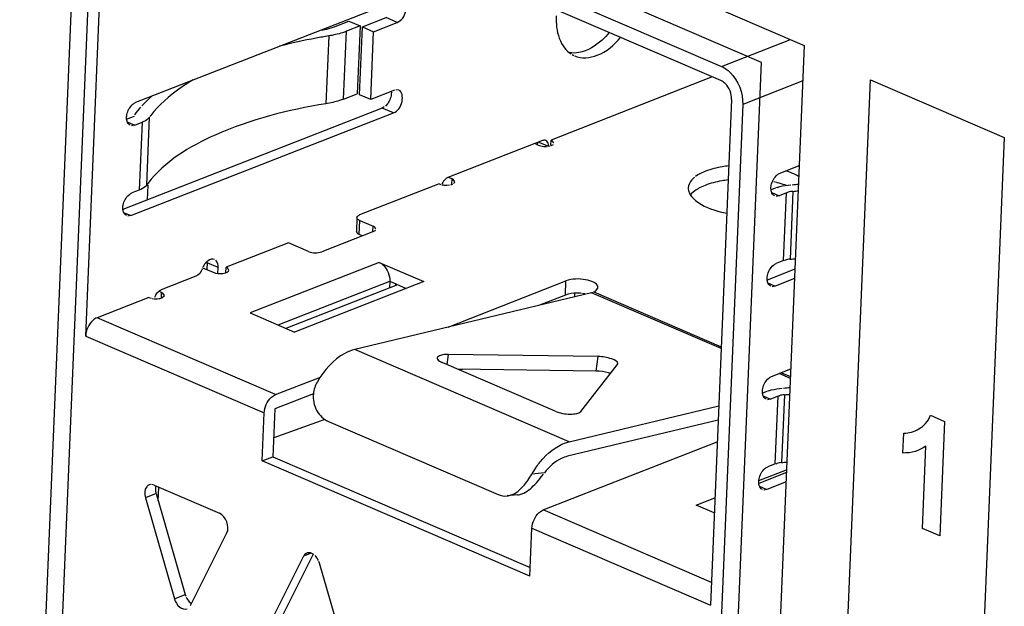
# Model space of a CAD drawing. Units: millimetres. Extents: x 0 to 205, y 87 to 212.
# Drawn here: x 143 to 144, y 102 to 102 of the extents above; entities that cross this region are included whole.
import ezdxf

# ---------------------------------------------------------------- set-up
doc = ezdxf.new("R2010")
doc.units = ezdxf.units.MM
doc.header["$MEASUREMENT"] = 0
doc.layers.add('1-2-17-11-00DXF_CONTINUOUS_LINE', color=7, linetype='Continuous', lineweight=0)
doc.layers.add('DH3-X0901-30DXF_CONTINUOUS_LINE', color=7, linetype='Continuous', lineweight=0)

msp = doc.modelspace()

# ---------------------------------------------------------------- linework, layer by layer
at = {"layer": '1-2-17-11-00DXF_CONTINUOUS_LINE', "color": 40, "lineweight": 25, "true_color": 0xffbf00}
for p, q in [((143.46387, 102.448), (143.40612, 101.06266)), ((144.10541, 102.17151), (143.46387, 102.448)), ((144.04766, 100.78616), (144.10541, 102.17151))]:
    msp.add_line(p, q, dxfattribs=at)
at = {"layer": '1-2-17-11-00DXF_CONTINUOUS_LINE', "color": 18, "lineweight": 25, "true_color": 0x000000}
for p, q in [((143.49986, 102.41242), (144.06777, 102.16766)), ((143.42441, 101.11607), (143.47771, 102.39485)), ((144.06722, 102.15434), (143.4993, 102.3991)), ((143.46835, 101.91344), (143.48823, 102.39031)), ((143.76288, 102.23057), (143.51544, 102.13366)), ((143.70353, 102.20539), (143.71654, 102.21049)), ((143.72706, 102.20596), (143.71405, 102.20086)), ((143.71654, 102.21049), (143.72706, 102.20596)), ((143.72706, 102.20596), (143.72439, 102.14202)), ((143.7265, 102.14111), (143.72916, 102.20505)), ((143.72916, 102.20505), (143.75147, 102.21379)), ((143.72916, 102.20505), (143.73968, 102.20052)), ((143.73968, 102.20052), (143.76199, 102.20925)), ((143.76199, 102.20925), (143.75147, 102.21379)), ((143.69745, 102.19649), (143.69478, 102.13255)), ((143.71138, 102.13692), (143.71405, 102.20086)), ((143.73701, 102.13658), (143.73968, 102.20052)), ((144.06777, 102.16766), (144.13274, 102.1931)), ((143.92432, 102.18067), (143.92594, 102.17949)), ((143.92681, 102.17898), (143.92844, 102.17809)), ((144.05904, 102.15786), (143.907, 102.09832)), ((144.14437, 102.15415), (144.0877, 102.13195)), ((143.71138, 102.13692), (143.72439, 102.14202)), ((143.73701, 102.13658), (143.7265, 102.14111)), ((143.75932, 102.14531), (143.73701, 102.13658)), ((143.76351, 102.1454), (143.76062, 102.14582)), ((143.52347, 102.13274), (143.52139, 102.13052)), ((143.75306, 102.13282), (143.75104, 102.13041)), ((144.0877, 102.13195), (144.03439, 100.85317)), ((144.07718, 102.13648), (144.0573, 101.65961)), ((143.74792, 102.12853), (143.50341, 102.03278)), ((143.51099, 102.0271), (143.75843, 102.124)), ((143.5297, 102.12141), (143.52894, 102.12038)), ((143.75843, 102.124), (143.74792, 102.12853)), ((143.50696, 102.11803), (143.511, 102.11961)), ((143.50759, 102.11535), (143.51455, 102.11235)), ((143.511, 102.11961), (143.51428, 102.12086)), ((143.51455, 102.11235), (143.51164, 102.11171)), ((143.51455, 102.11235), (143.52152, 102.11508)), ((143.52152, 102.11508), (143.51885, 102.05114)), ((143.5259, 102.05592), (143.52857, 102.11986)), ((143.89899, 102.09781), (143.80975, 102.06286)), ((143.89483, 102.09356), (143.89164, 102.09493)), ((143.89419, 102.09593), (143.8941, 102.09359)), ((143.90409, 102.09248), (143.89589, 102.09602)), ((143.90213, 102.09787), (143.90158, 102.09807)), ((143.90678, 102.09309), (143.907, 102.09832)), ((143.90723, 102.09322), (143.9094, 102.09427)), ((143.90964, 102.0953), (143.90967, 102.09548)), ((143.90009, 102.09238), (143.90268, 102.0923)), ((143.90396, 102.09246), (143.90619, 102.09281)), ((144.1229, 102.06712), (144.14104, 102.07422)), ((143.52704, 102.05747), (143.52628, 102.05644)), ((143.80153, 102.05702), (143.72649, 102.02763)), ((143.80153, 102.05702), (143.80323, 102.05641)), ((143.80454, 102.05731), (143.80423, 102.05661)), ((143.81051, 102.06316), (143.8137, 102.06178)), ((143.81242, 102.05622), (143.81431, 102.05676)), ((143.81348, 102.05655), (143.8137, 102.06178)), ((144.04556, 102.06539), (144.0433, 102.06393)), ((144.11981, 102.05814), (144.1171, 102.05875)), ((144.12039, 102.058), (144.12001, 102.0581)), ((143.51885, 102.05114), (143.51188, 102.04841)), ((143.80876, 102.05579), (143.81122, 102.05594)), ((144.11847, 102.05307), (144.11443, 102.05149)), ((144.11506, 102.0488), (144.12201, 102.04581)), ((144.12019, 102.05369), (144.11904, 102.05329)), ((144.12898, 102.04854), (144.12201, 102.04581)), ((144.12632, 101.9846), (144.12898, 102.04854)), ((144.12888, 102.05558), (144.1281, 102.05583)), ((144.13043, 102.05573), (144.13298, 102.05599)), ((144.13496, 102.04987), (144.1323, 101.98593)), ((144.12201, 102.04581), (144.11911, 102.04517)), ((143.50404, 102.0301), (143.51099, 102.0271)), ((143.51099, 102.0271), (143.50809, 102.02646)), ((143.72403, 102.02528), (143.72348, 102.01196)), ((143.72626, 102.02274), (143.72399, 102.02415)), ((143.72616, 102.00921), (143.72671, 102.02253)), ((143.72626, 102.02274), (143.72656, 102.02259)), ((143.72671, 102.02253), (143.73933, 102.01709)), ((143.73956, 102.01199), (143.69088, 101.99292)), ((143.73912, 102.012), (143.73933, 102.01709)), ((143.73956, 102.01199), (143.74196, 102.01321)), ((143.65956, 102.00142), (143.60074, 101.97838)), ((143.67849, 101.99326), (143.65956, 102.00142)), ((143.72916, 102.00791), (143.72616, 102.00921)), ((143.58266, 101.98372), (143.58219, 101.9833)), ((143.58273, 101.9826), (143.58247, 101.9764)), ((143.58273, 101.9826), (143.58274, 101.98333)), ((143.59324, 101.97807), (143.58273, 101.9826)), ((143.59263, 101.98239), (143.59109, 101.98506)), ((143.74497, 101.98296), (143.62328, 101.9353)), ((143.74497, 101.98296), (143.78704, 101.96483)), ((144.12632, 101.9846), (144.11935, 101.98187)), ((143.57853, 101.97794), (143.57815, 101.97705)), ((143.57857, 101.97793), (143.58857, 101.97362)), ((143.57906, 101.97904), (143.57869, 101.97832)), ((143.59301, 101.97254), (143.59324, 101.97807)), ((143.60052, 101.97315), (143.60074, 101.97838)), ((144.13696, 101.97645), (144.11088, 101.96624)), ((143.5723, 101.96987), (143.5395, 101.95702)), ((143.64972, 101.92391), (143.75493, 101.96511)), ((143.78704, 101.96483), (143.66534, 101.91717)), ((143.75493, 101.96511), (143.75467, 101.9589)), ((143.75493, 101.96511), (143.77055, 101.95837)), ((143.81, 101.92191), (143.92113, 101.96543)), ((143.92057, 101.95211), (143.92113, 101.96543)), ((144.11151, 101.96355), (144.11846, 101.96055)), ((144.1366, 101.96766), (144.11846, 101.96055)), ((143.53989, 101.95456), (143.53731, 101.95567)), ((143.53967, 101.94932), (143.53989, 101.95456)), ((143.76235, 101.96191), (143.65715, 101.92071)), ((143.94514, 101.9543), (143.72213, 101.90086)), ((143.7608, 101.9613), (143.76086, 101.96255)), ((143.94514, 101.9543), (143.9454, 101.95436)), ((144.06739, 101.90161), (143.94514, 101.9543)), ((143.94553, 101.9544), (143.94685, 101.95479)), ((143.94749, 101.95504), (144.06746, 101.90334)), ((143.95119, 101.95868), (143.95127, 101.95907)), ((144.11846, 101.96055), (144.11556, 101.95992)), ((143.52772, 101.94979), (143.47905, 101.93073)), ((143.52772, 101.94979), (143.52992, 101.94904)), ((143.53106, 101.94885), (143.53218, 101.94868)), ((143.53436, 101.95232), (143.53309, 101.94995)), ((143.92057, 101.95211), (143.89622, 101.94258)), ((143.92916, 101.95382), (143.92901, 101.95044)), ((143.93898, 101.95327), (143.93683, 101.95361)), ((143.64732, 101.8582), (143.47905, 101.93073)), ((143.62328, 101.9353), (143.66534, 101.91717)), ((143.46835, 101.91344), (143.63662, 101.84091)), ((143.92417, 101.81378), (143.72213, 101.90086)), ((143.81015, 101.89605), (143.80894, 101.88651)), ((143.9513, 101.89414), (143.81015, 101.89605)), ((143.94957, 101.88044), (143.9513, 101.89414)), ((143.91085, 101.84259), (143.80425, 101.88853)), ((143.94957, 101.88044), (143.81889, 101.88222)), ((143.82396, 101.88215), (143.82129, 101.88118)), ((143.93497, 101.84226), (143.96952, 101.88628)), ((143.96952, 101.88628), (143.9699, 101.88718)), ((144.11491, 101.8753), (144.13304, 101.8824)), ((143.64732, 101.8582), (143.68958, 101.87475)), ((144.13267, 101.87348), (144.122, 101.87808)), ((144.12413, 101.87891), (144.13274, 101.8752)), ((144.11219, 101.86187), (144.11104, 101.86147)), ((144.12243, 101.86392), (144.12499, 101.86417)), ((143.68309, 101.85911), (143.64676, 101.84488)), ((144.11047, 101.86125), (144.10643, 101.85967)), ((144.10706, 101.85699), (144.11402, 101.85399)), ((144.11402, 101.85399), (144.11112, 101.85335)), ((144.12099, 101.85672), (144.11402, 101.85399)), ((144.11832, 101.79278), (144.12099, 101.85672)), ((144.12697, 101.85805), (144.1243, 101.79411)), ((143.64676, 101.84488), (143.64488, 101.79959)), ((143.92417, 101.81378), (144.06514, 101.84756)), ((143.63473, 101.79562), (143.63662, 101.84091)), ((143.69367, 101.83487), (143.64562, 101.81744)), ((144.06458, 101.83415), (143.92244, 101.80009)), ((143.69711, 101.83296), (143.85709, 101.76401)), ((143.89973, 101.74942), (144.06372, 101.81365)), ((143.63473, 101.79562), (143.64488, 101.79959)), ((143.64488, 101.79959), (143.88748, 101.69503)), ((143.88714, 101.68684), (143.63473, 101.79562)), ((144.10297, 101.77711), (144.12908, 101.78733)), ((144.11832, 101.79278), (144.11135, 101.79005)), ((143.90082, 101.78446), (143.8888, 101.78321)), ((143.89779, 101.78058), (143.89981, 101.78316)), ((144.12897, 101.78463), (144.10288, 101.77442)), ((143.52948, 101.77341), (143.52854, 101.77324)), ((143.53281, 101.77284), (143.5306, 101.77353)), ((143.53281, 101.77284), (143.59448, 101.74626)), ((143.53671, 101.75793), (143.53725, 101.77092)), ((144.10351, 101.77173), (144.11047, 101.76874)), ((144.11047, 101.76874), (144.10756, 101.7681)), ((144.1286, 101.77584), (144.11047, 101.76874)), ((143.53472, 101.76483), (143.52458, 101.76086)), ((143.52458, 101.76086), (143.552, 101.66575)), ((143.53423, 101.76711), (143.53451, 101.76558)), ((143.53472, 101.76483), (143.56214, 101.66972)), ((143.87537, 101.76367), (143.86558, 101.76265)), ((144.04396, 101.754), (144.06152, 101.76088)), ((144.06093, 101.74668), (144.04396, 101.754)), ((144.0582, 101.68112), (143.89973, 101.74942)), ((143.88714, 101.68684), (143.88903, 101.73213)), ((143.88903, 101.73213), (144.0573, 101.65961)), ((143.56719, 101.6592), (143.60143, 101.72774)), ((143.67363, 101.70574), (143.6394, 101.63725)), ((143.6828, 101.70776), (143.64954, 101.64122)), ((143.68105, 101.70864), (143.67363, 101.70574)), ((143.67676, 101.70876), (143.67428, 101.70704)), ((143.67776, 101.70904), (143.67709, 101.70889)), ((143.68334, 101.70745), (143.68299, 101.7077)), ((143.68664, 101.70392), (143.68464, 101.7065)), ((143.68881, 101.69919), (143.68825, 101.70089)), ((143.71625, 101.60402), (143.68881, 101.69919)), ((143.552, 101.66575), (143.56214, 101.66972)), ((143.56214, 101.66972), (143.56271, 101.66801))]:
    msp.add_line(p, q, dxfattribs=at)
for points in [[(143.75617, 102.1399), (143.75587, 102.13865), (143.75547, 102.13741)], [(143.74976, 102.12953), (143.74884, 102.12897), (143.74792, 102.12853)], [(143.90019, 102.09812), (143.89959, 102.098), (143.89899, 102.09781)], [(143.90128, 102.09811), (143.90074, 102.09815), (143.90019, 102.09812)], [(143.90968, 102.09557), (143.90815, 102.09772), (143.907, 102.09832)], [(143.80854, 102.06223), (143.80796, 102.06182), (143.8074, 102.06134)], [(143.80975, 102.06286), (143.80915, 102.06258), (143.80854, 102.06223)], [(143.81638, 102.05904), (143.81485, 102.06118), (143.8137, 102.06178)], [(143.81513, 102.05728), (143.81604, 102.05812), (143.81638, 102.05904)], [(144.03726, 102.04855), (144.03774, 102.04753), (144.03833, 102.04651)], [(143.72403, 102.02528), (143.72445, 102.02631), (143.7256, 102.02722)], [(143.7256, 102.02722), (143.72602, 102.02743), (143.72649, 102.02763)], [(143.72616, 102.00921), (143.725, 102.00981), (143.72348, 102.01196)], [(143.74201, 102.01434), (143.74049, 102.01649), (143.73933, 102.01709)], [(143.58197, 101.98307), (143.58115, 101.98217), (143.58038, 101.98118)], [(143.58372, 101.98455), (143.58318, 101.98416), (143.58266, 101.98372)], [(143.59313, 101.98042), (143.59292, 101.98144), (143.59263, 101.98239)], [(143.58038, 101.98118), (143.57969, 101.98014), (143.57906, 101.97904)], [(143.59324, 101.97807), (143.59324, 101.97927), (143.59313, 101.98042)], [(143.60342, 101.97564), (143.60189, 101.97778), (143.60074, 101.97838)], [(143.53436, 101.95232), (143.53507, 101.95337), (143.53584, 101.95432)], [(143.53584, 101.95432), (143.53669, 101.95519), (143.53759, 101.95594)], [(143.53759, 101.95594), (143.53815, 101.95633), (143.53873, 101.95666)], [(143.53873, 101.95666), (143.53911, 101.95686), (143.5395, 101.95702)], [(143.54257, 101.95181), (143.54105, 101.95395), (143.53989, 101.95456)], [(143.94749, 101.95504), (143.94889, 101.95584), (143.95119, 101.95868)], [(143.95127, 101.95926), (143.95127, 101.95966), (143.9512, 101.96005)], [(143.53861, 101.94899), (143.54024, 101.9495), (143.54257, 101.95181)], [(143.96303, 101.87798), (143.96215, 101.87831), (143.96121, 101.87863)], [(143.68787, 101.70171), (143.68729, 101.70285), (143.68664, 101.70392)], [(143.56309, 101.6672), (143.56367, 101.66606), (143.56432, 101.66499)]]:
    msp.add_lwpolyline(points, dxfattribs=at)
for points, knots in [([(143.76199, 102.20925), (143.76619, 102.2109), (143.76913, 102.21492), (143.77012, 102.22007), (143.77092, 102.22426), (143.77043, 102.2292), (143.76706, 102.23065)], [0, 0, 0, 0, 1, 1, 1, 2, 2, 2, 2]), ([(143.91188, 102.21554), (143.91177, 102.21283), (143.91181, 102.21013), (143.91204, 102.20741), (143.91262, 102.20035), (143.91448, 102.19315), (143.91832, 102.18726)], [0, 0, 0, 0, 1, 1, 1, 2, 2, 2, 2]), ([(143.69745, 102.19649), (143.69345, 102.19583), (143.68946, 102.19513), (143.68547, 102.19439), (143.67397, 102.19225), (143.66252, 102.18976), (143.65119, 102.18683)], [0, 0, 0, 0, 1, 1, 1, 2, 2, 2, 2]), ([(143.71405, 102.20086), (143.71282, 102.20038), (143.71157, 102.19994), (143.71032, 102.19953), (143.70612, 102.19817), (143.7018, 102.1972), (143.69745, 102.19649)], [0, 0, 0, 0, 1, 1, 1, 2, 2, 2, 2]), ([(143.96192, 102.19964), (143.95984, 102.19716), (143.95762, 102.19483), (143.9552, 102.19263), (143.94902, 102.18703), (143.94151, 102.18235), (143.93338, 102.18085)], [0, 0, 0, 0, 1, 1, 1, 2, 2, 2, 2]), ([(143.9293, 102.17772), (143.93582, 102.17492), (143.94374, 102.17569), (143.95058, 102.17829), (143.95945, 102.18165), (143.96652, 102.18807), (143.97243, 102.19511)], [0, 0, 0, 0, 1, 1, 1, 2, 2, 2, 2]), ([(144.06777, 102.16766), (144.07074, 102.16638), (144.07339, 102.16445), (144.07574, 102.16216), (144.08364, 102.15448), (144.08815, 102.14277), (144.0877, 102.13195)], [0, 0, 0, 0, 1, 1, 1, 2, 2, 2, 2]), ([(143.56979, 102.1551), (143.56557, 102.15264), (143.56145, 102.15003), (143.55743, 102.14724), (143.54703, 102.14001), (143.53728, 102.13152), (143.5297, 102.12141)], [0, 0, 0, 0, 1, 1, 1, 2, 2, 2, 2]), ([(144.07718, 102.13648), (144.07741, 102.14189), (144.07515, 102.14775), (144.0712, 102.15159), (144.07003, 102.15273), (144.0687, 102.1537), (144.06722, 102.15434)], [0, 0, 0, 0, 1, 1, 1, 2, 2, 2, 2]), ([(143.75843, 102.124), (143.76263, 102.12565), (143.76557, 102.12967), (143.76656, 102.13481), (143.76737, 102.13901), (143.76688, 102.14394), (143.76351, 102.1454)], [0, 0, 0, 0, 1, 1, 1, 2, 2, 2, 2]), ([(143.50718, 102.12228), (143.50792, 102.12594), (143.50983, 102.12961), (143.51273, 102.13202), (143.51355, 102.1327), (143.51445, 102.13328), (143.51544, 102.13366)], [0, 0, 0, 0, 1, 1, 1, 2, 2, 2, 2]), ([(143.69478, 102.13255), (143.65905, 102.12668), (143.62397, 102.11796), (143.59025, 102.10297), (143.56608, 102.09222), (143.54262, 102.07824), (143.52704, 102.05747)], [0, 0, 0, 0, 1, 1, 1, 2, 2, 2, 2]), ([(143.71138, 102.13692), (143.71015, 102.13644), (143.70891, 102.136), (143.70765, 102.13559), (143.70346, 102.13424), (143.69913, 102.13327), (143.69478, 102.13255)], [0, 0, 0, 0, 1, 1, 1, 2, 2, 2, 2]), ([(143.51036, 102.11227), (143.50888, 102.11291), (143.50782, 102.11447), (143.50731, 102.11604), (143.50711, 102.11669), (143.50699, 102.11735), (143.50693, 102.11801)], [0, 0, 0, 0, 1, 1, 1, 2, 2, 2, 2]), ([(143.52857, 102.11986), (143.52822, 102.11938), (143.52782, 102.11893), (143.52738, 102.11852), (143.52573, 102.11697), (143.52363, 102.11591), (143.52152, 102.11508)], [0, 0, 0, 0, 1, 1, 1, 2, 2, 2, 2]), ([(143.90475, 102.0922), (143.90477, 102.09284), (143.90475, 102.09348), (143.90463, 102.09413), (143.90435, 102.09565), (143.90351, 102.09728), (143.90213, 102.09787)], [0, 0, 0, 0, 1, 1, 1, 2, 2, 2, 2]), ([(144.07454, 102.07398), (144.07253, 102.07375), (144.07052, 102.07346), (144.06852, 102.07311), (144.06314, 102.07219), (144.0578, 102.07087), (144.05273, 102.06888)], [0, 0, 0, 0, 1, 1, 1, 2, 2, 2, 2]), ([(144.11465, 102.05575), (144.11539, 102.05941), (144.1173, 102.06307), (144.1202, 102.06547), (144.12102, 102.06615), (144.12192, 102.06674), (144.1229, 102.06712)], [0, 0, 0, 0, 1, 1, 1, 2, 2, 2, 2]), ([(144.04225, 102.06308), (144.04137, 102.06237), (144.04054, 102.06161), (144.03978, 102.06076), (144.03792, 102.05866), (144.03648, 102.05595), (144.03637, 102.05318)], [0, 0, 0, 0, 1, 1, 1, 2, 2, 2, 2]), ([(144.07399, 102.06066), (144.07197, 102.06043), (144.06997, 102.06014), (144.06796, 102.05979), (144.06259, 102.05887), (144.05725, 102.05755), (144.05217, 102.05556)], [0, 0, 0, 0, 1, 1, 1, 2, 2, 2, 2]), ([(143.50363, 102.03703), (143.50437, 102.04069), (143.50628, 102.04435), (143.50918, 102.04677), (143.51, 102.04745), (143.5109, 102.04803), (143.51188, 102.04841)], [0, 0, 0, 0, 1, 1, 1, 2, 2, 2, 2]), ([(143.5259, 102.05592), (143.52556, 102.05544), (143.52515, 102.05499), (143.52472, 102.05458), (143.52306, 102.05303), (143.52096, 102.05197), (143.51885, 102.05114)], [0, 0, 0, 0, 1, 1, 1, 2, 2, 2, 2]), ([(144.04629, 102.05281), (144.04545, 102.05235), (144.04463, 102.05185), (144.04383, 102.05132), (144.04177, 102.04995), (144.03983, 102.04833), (144.03834, 102.04637)], [0, 0, 0, 0, 1, 1, 1, 2, 2, 2, 2]), ([(144.11783, 102.04572), (144.11634, 102.04636), (144.11528, 102.04792), (144.11478, 102.0495), (144.11457, 102.05015), (144.11446, 102.0508), (144.11439, 102.05147)], [0, 0, 0, 0, 1, 1, 1, 2, 2, 2, 2]), ([(144.13496, 102.04987), (144.13347, 102.04972), (144.13193, 102.04968), (144.13055, 102.04903), (144.13023, 102.04888), (144.12992, 102.04869), (144.1297, 102.04842)], [0, 0, 0, 0, 1, 1, 1, 2, 2, 2, 2]), ([(144.04322, 102.04124), (144.04494, 102.03986), (144.0468, 102.03865), (144.04873, 102.03757), (144.05609, 102.03341), (144.06438, 102.03097), (144.07265, 102.02929)], [0, 0, 0, 0, 1, 1, 1, 2, 2, 2, 2]), ([(143.50681, 102.02701), (143.50532, 102.02766), (143.50426, 102.02922), (143.50376, 102.03079), (143.50355, 102.03144), (143.50344, 102.03209), (143.50337, 102.03276)], [0, 0, 0, 0, 1, 1, 1, 2, 2, 2, 2]), ([(143.74497, 101.98296), (143.74645, 101.98232), (143.74777, 101.98136), (143.74895, 101.98021), (143.7529, 101.97637), (143.75516, 101.97052), (143.75493, 101.96511)], [0, 0, 0, 0, 1, 1, 1, 2, 2, 2, 2]), ([(144.1323, 101.98593), (144.13081, 101.98578), (144.12926, 101.98574), (144.12789, 101.98509), (144.12756, 101.98494), (144.12725, 101.98475), (144.12704, 101.98448)], [0, 0, 0, 0, 1, 1, 1, 2, 2, 2, 2]), ([(143.59771, 101.97252), (143.59848, 101.97261), (143.59919, 101.97273), (143.59999, 101.97296), (143.6015, 101.97339), (143.60336, 101.97419), (143.60342, 101.97564)], [0, 0, 0, 0, 1, 1, 1, 2, 2, 2, 2]), ([(144.1111, 101.9705), (144.11184, 101.97416), (144.11375, 101.97781), (144.11665, 101.98022), (144.11747, 101.9809), (144.11837, 101.98148), (144.11935, 101.98187)], [0, 0, 0, 0, 1, 1, 1, 2, 2, 2, 2]), ([(143.9512, 101.96005), (143.95082, 101.96178), (143.9492, 101.96302), (143.94757, 101.96395), (143.94498, 101.96542), (143.94232, 101.96611), (143.93955, 101.96659), (143.93349, 101.96765), (143.92686, 101.96768), (143.92113, 101.96543)], [0, 0, 0, 0, 1, 1, 1, 2, 2, 2, 3, 3, 3, 3]), ([(144.11428, 101.96047), (144.11279, 101.96111), (144.11173, 101.96267), (144.11123, 101.96425), (144.11102, 101.9649), (144.11091, 101.96555), (144.11084, 101.96621)], [0, 0, 0, 0, 1, 1, 1, 2, 2, 2, 2]), ([(143.93575, 101.95371), (143.93437, 101.95384), (143.93299, 101.9539), (143.9316, 101.9539), (143.92785, 101.9539), (143.92404, 101.95347), (143.92057, 101.95211)], [0, 0, 0, 0, 1, 1, 1, 2, 2, 2, 2]), ([(143.47905, 101.93073), (143.4776, 101.93016), (143.47629, 101.92926), (143.47512, 101.92819), (143.47105, 101.92449), (143.46858, 101.91884), (143.46835, 101.91344)], [0, 0, 0, 0, 1, 1, 1, 2, 2, 2, 2]), ([(143.72213, 101.90086), (143.71879, 101.90006), (143.71558, 101.89873), (143.71254, 101.89708), (143.7016, 101.89113), (143.69297, 101.88102), (143.68676, 101.87029)], [0, 0, 0, 0, 1, 1, 1, 2, 2, 2, 2]), ([(143.79975, 101.89276), (143.79971, 101.89241), (143.7998, 101.89204), (143.79995, 101.89171), (143.80067, 101.89005), (143.80261, 101.88924), (143.80425, 101.88853)], [0, 0, 0, 0, 1, 1, 1, 2, 2, 2, 2]), ([(143.81015, 101.89605), (143.80769, 101.89609), (143.80544, 101.89607), (143.80281, 101.89521), (143.80142, 101.89475), (143.79993, 101.89405), (143.79975, 101.89276)], [0, 0, 0, 0, 1, 1, 1, 2, 2, 2, 2]), ([(143.96991, 101.88718), (143.97021, 101.88958), (143.96707, 101.89089), (143.96433, 101.89184), (143.95934, 101.89356), (143.95571, 101.89408), (143.9513, 101.89414)], [0, 0, 0, 0, 1, 1, 1, 2, 2, 2, 2]), ([(144.10666, 101.86394), (144.1074, 101.86759), (144.10931, 101.87125), (144.11221, 101.87366), (144.11303, 101.87434), (144.11393, 101.87492), (144.11491, 101.8753)], [0, 0, 0, 0, 1, 1, 1, 2, 2, 2, 2]), ([(143.63662, 101.84091), (143.63685, 101.84632), (143.63932, 101.85197), (143.6434, 101.85567), (143.64457, 101.85674), (143.64587, 101.85764), (143.64732, 101.8582)], [0, 0, 0, 0, 1, 1, 1, 2, 2, 2, 2]), ([(143.68299, 101.85912), (143.68238, 101.85366), (143.68353, 101.84788), (143.68631, 101.84297), (143.6888, 101.83859), (143.6926, 101.8349), (143.69711, 101.83296)], [0, 0, 0, 0, 1, 1, 1, 2, 2, 2, 2]), ([(144.10983, 101.85391), (144.10835, 101.85455), (144.10729, 101.85611), (144.10678, 101.85768), (144.10658, 101.85833), (144.10646, 101.85898), (144.1064, 101.85965)], [0, 0, 0, 0, 1, 1, 1, 2, 2, 2, 2]), ([(144.12697, 101.85805), (144.12548, 101.8579), (144.12393, 101.85787), (144.12255, 101.85721), (144.12223, 101.85706), (144.12192, 101.85688), (144.12171, 101.8566)], [0, 0, 0, 0, 1, 1, 1, 2, 2, 2, 2]), ([(143.91085, 101.84259), (143.91524, 101.84069), (143.9202, 101.83992), (143.92496, 101.83986), (143.92709, 101.83984), (143.92919, 101.83996), (143.93137, 101.84045), (143.93274, 101.84076), (143.93414, 101.84121), (143.93497, 101.84226)], [0, 0, 0, 0, 1, 1, 1, 2, 2, 2, 3, 3, 3, 3]), ([(143.89245, 101.78899), (143.89462, 101.79214), (143.89697, 101.79513), (143.8996, 101.79798), (143.90627, 101.80521), (143.9147, 101.81151), (143.92417, 101.81378)], [0, 0, 0, 0, 1, 1, 1, 2, 2, 2, 2]), ([(143.92244, 101.80009), (143.92051, 101.79962), (143.91863, 101.79892), (143.91683, 101.79806), (143.91049, 101.79502), (143.90511, 101.78999), (143.90082, 101.78446)], [0, 0, 0, 0, 1, 1, 1, 2, 2, 2, 2]), ([(144.1031, 101.77868), (144.10384, 101.78234), (144.10575, 101.786), (144.10865, 101.78841), (144.10947, 101.78909), (144.11037, 101.78967), (144.11135, 101.79005)], [0, 0, 0, 0, 1, 1, 1, 2, 2, 2, 2]), ([(144.1243, 101.79411), (144.12281, 101.79396), (144.12127, 101.79393), (144.11989, 101.79327), (144.11957, 101.79312), (144.11926, 101.79294), (144.11904, 101.79266)], [0, 0, 0, 0, 1, 1, 1, 2, 2, 2, 2]), ([(143.5281, 101.77307), (143.52722, 101.77272), (143.52644, 101.77211), (143.52583, 101.77138), (143.52354, 101.76864), (143.5236, 101.76425), (143.52458, 101.76086)], [0, 0, 0, 0, 1, 1, 1, 2, 2, 2, 2]), ([(143.86558, 101.76265), (143.86694, 101.76279), (143.86828, 101.76311), (143.86958, 101.76357), (143.87395, 101.76513), (143.87771, 101.76831), (143.88078, 101.77177)], [0, 0, 0, 0, 1, 1, 1, 2, 2, 2, 2]), ([(143.87538, 101.76367), (143.87681, 101.76382), (143.87822, 101.76416), (143.87957, 101.76465), (143.88425, 101.76633), (143.88823, 101.76977), (143.89164, 101.77337)], [0, 0, 0, 0, 1, 1, 1, 2, 2, 2, 2]), ([(144.10628, 101.76865), (144.10479, 101.76929), (144.10373, 101.77086), (144.10323, 101.77243), (144.10302, 101.77308), (144.10291, 101.77373), (144.10285, 101.7744)], [0, 0, 0, 0, 1, 1, 1, 2, 2, 2, 2]), ([(143.88903, 101.73213), (143.88926, 101.73754), (143.89173, 101.74319), (143.8958, 101.74689), (143.89698, 101.74795), (143.89828, 101.74885), (143.89973, 101.74942)], [0, 0, 0, 0, 1, 1, 1, 2, 2, 2, 2]), ([(143.552, 101.66575), (143.55288, 101.66272), (143.5544, 101.65976), (143.55711, 101.65777), (143.55914, 101.65627), (143.56184, 101.65531), (143.56405, 101.65618)], [0, 0, 0, 0, 1, 1, 1, 2, 2, 2, 2])]:
    msp.add_open_spline(points, degree=3, knots=knots, dxfattribs=at)
for points in [[(143.69561, 102.203), (143.6983, 102.20361), (143.70096, 102.20439), (143.70353, 102.20539)], [(143.69108, 102.20212), (143.6926, 102.20236), (143.69411, 102.20266), (143.69561, 102.203)], [(143.91832, 102.18726), (143.91995, 102.18477), (143.92197, 102.18249), (143.92432, 102.18067)], [(143.93338, 102.18085), (143.93042, 102.1803), (143.92732, 102.18019), (143.92435, 102.18066)], [(143.75643, 102.14419), (143.75657, 102.14276), (143.75645, 102.1413), (143.75617, 102.1399)], [(143.53034, 102.13936), (143.52797, 102.13724), (143.52567, 102.13503), (143.52347, 102.13274)], [(143.75547, 102.13741), (143.75489, 102.13579), (143.75408, 102.13422), (143.75306, 102.13282)], [(143.50693, 102.11801), (143.50679, 102.11943), (143.5069, 102.12088), (143.50718, 102.12228)], [(143.51453, 102.122), (143.51635, 102.12456), (143.51832, 102.12701), (143.52039, 102.12937)], [(143.89483, 102.09356), (143.89648, 102.09284), (143.8983, 102.09251), (143.90009, 102.09238)], [(144.05273, 102.06888), (144.05025, 102.06791), (144.04783, 102.06677), (144.04556, 102.06539)], [(144.13581, 102.06644), (144.13335, 102.06752), (144.13083, 102.06846), (144.12827, 102.06928)], [(144.14069, 102.06403), (144.1391, 102.06491), (144.13747, 102.06571), (144.13581, 102.06644)], [(143.8074, 102.06134), (143.80618, 102.06023), (143.80522, 102.05881), (143.80454, 102.05731)], [(144.12772, 102.05596), (144.1253, 102.05673), (144.12286, 102.05741), (144.12039, 102.058)], [(144.13426, 102.05613), (144.13631, 102.05634), (144.13836, 102.05657), (144.14041, 102.0568)], [(143.80411, 102.05622), (143.80563, 102.05589), (143.8072, 102.05576), (143.80876, 102.05579)], [(144.03637, 102.05318), (144.0363, 102.05161), (144.03664, 102.05), (144.03726, 102.04855)], [(144.05217, 102.05556), (144.05016, 102.05477), (144.04818, 102.05387), (144.04629, 102.05281)], [(144.11439, 102.05147), (144.11425, 102.05289), (144.11437, 102.05435), (144.11465, 102.05575)], [(144.12019, 102.05369), (144.1235, 102.05477), (144.12696, 102.05539), (144.13043, 102.05573)], [(144.13496, 102.04987), (144.13668, 102.05004), (144.13839, 102.05022), (144.14011, 102.0504)], [(144.03833, 102.04651), (144.03962, 102.04449), (144.04136, 102.04275), (144.04322, 102.04124)], [(143.50337, 102.03276), (143.50323, 102.03418), (143.50335, 102.03563), (143.50363, 102.03703)], [(143.67849, 101.99326), (143.68228, 101.99162), (143.68703, 101.99142), (143.69088, 101.99292)], [(143.58976, 101.98563), (143.58788, 101.98644), (143.5854, 101.98571), (143.58372, 101.98455)], [(144.1323, 101.98593), (144.13401, 101.9861), (144.13573, 101.98628), (144.13744, 101.98646)], [(143.57799, 101.97659), (143.57701, 101.97382), (143.57504, 101.97094), (143.5723, 101.96987)], [(143.58857, 101.97362), (143.59139, 101.9724), (143.59466, 101.97216), (143.59771, 101.97252)], [(144.11084, 101.96621), (144.1107, 101.96764), (144.11081, 101.9691), (144.1111, 101.9705)], [(143.53274, 101.94863), (143.53469, 101.94847), (143.5367, 101.94855), (143.53861, 101.94899)], [(143.96121, 101.87863), (143.95747, 101.87981), (143.9535, 101.88039), (143.94957, 101.88044)], [(143.68676, 101.87029), (143.68479, 101.86689), (143.68344, 101.86302), (143.68299, 101.85912)], [(144.1064, 101.85965), (144.10626, 101.86107), (144.10637, 101.86253), (144.10666, 101.86394)], [(144.11219, 101.86187), (144.1155, 101.86295), (144.11897, 101.86357), (144.12243, 101.86392)], [(144.12626, 101.86431), (144.12831, 101.86453), (144.13037, 101.86475), (144.13241, 101.86499)], [(144.12697, 101.85805), (144.12868, 101.85822), (144.1304, 101.8584), (144.13211, 101.85858)], [(143.89245, 101.78899), (143.89116, 101.78711), (143.88995, 101.78518), (143.8888, 101.78321)], [(144.1243, 101.79411), (144.12602, 101.79428), (144.12773, 101.79446), (144.12945, 101.79464)], [(143.88078, 101.77177), (143.88387, 101.77526), (143.88647, 101.77918), (143.8888, 101.78321)], [(143.89164, 101.77337), (143.89381, 101.77566), (143.89583, 101.7781), (143.89779, 101.78058)], [(144.10285, 101.7744), (144.1027, 101.77582), (144.10282, 101.77728), (144.1031, 101.77868)], [(143.53443, 101.77215), (143.53402, 101.77052), (143.53399, 101.76878), (143.53423, 101.76711)], [(143.85709, 101.76401), (143.85972, 101.76287), (143.86273, 101.76235), (143.86558, 101.76265)], [(143.60143, 101.72774), (143.60438, 101.73364), (143.60053, 101.74365), (143.59448, 101.74626)], [(143.68281, 101.70782), (143.68135, 101.70875), (143.67947, 101.70935), (143.67776, 101.70904)], [(143.56432, 101.66499), (143.56533, 101.66347), (143.56662, 101.66207), (143.56815, 101.6611)]]:
    msp.add_open_spline(points, degree=3, dxfattribs=at)
at = {"layer": 'DH3-X0901-30DXF_CONTINUOUS_LINE', "color": 3, "lineweight": 25, "true_color": 0x00ff00}
for p, q in [((143.50422, 102.46398), (144.14576, 102.18748)), ((144.14576, 102.18748), (144.08801, 100.80214))]:
    msp.add_line(p, q, dxfattribs=at)
at = {"layer": 'DH3-X0901-30DXF_CONTINUOUS_LINE', "color": 18, "lineweight": 25, "true_color": 0x000000}
for p, q in [((144.1509, 100.78209), (144.20812, 102.15499)), ((144.20812, 102.15499), (144.33433, 102.1006)), ((144.33433, 102.1006), (144.2771, 100.7277)), ((143.52653, 102.04183), (143.52711, 102.05587))]:
    msp.add_line(p, q, dxfattribs=at)
at = {"layer": 'DH3-X0901-30DXF_CONTINUOUS_LINE', "color": 40, "lineweight": 25, "true_color": 0xffbf00}
for p, q in [((144.26471, 101.83868), (144.27793, 101.83298)), ((144.27793, 101.83298), (144.27342, 101.72489)), ((144.23869, 101.8031), (144.23947, 101.82182)), ((144.25714, 101.7319), (144.26038, 101.80967)), ((144.27342, 101.72489), (144.25714, 101.7319))]:
    msp.add_line(p, q, dxfattribs=at)
msp.add_open_spline([(144.23947, 101.82182), (144.24461, 101.82173), (144.2494, 101.82323), (144.25374, 101.82585), (144.25839, 101.82865), (144.26253, 101.83271), (144.26471, 101.83868)], degree=3, knots=[0, 0, 0, 0, 1, 1, 1, 2, 2, 2, 2], dxfattribs=at)
msp.add_open_spline([(144.26038, 101.80967), (144.25415, 101.80519), (144.24655, 101.80298), (144.23869, 101.8031)], degree=3, dxfattribs=at)

doc.saveas('drawing.dxf')
